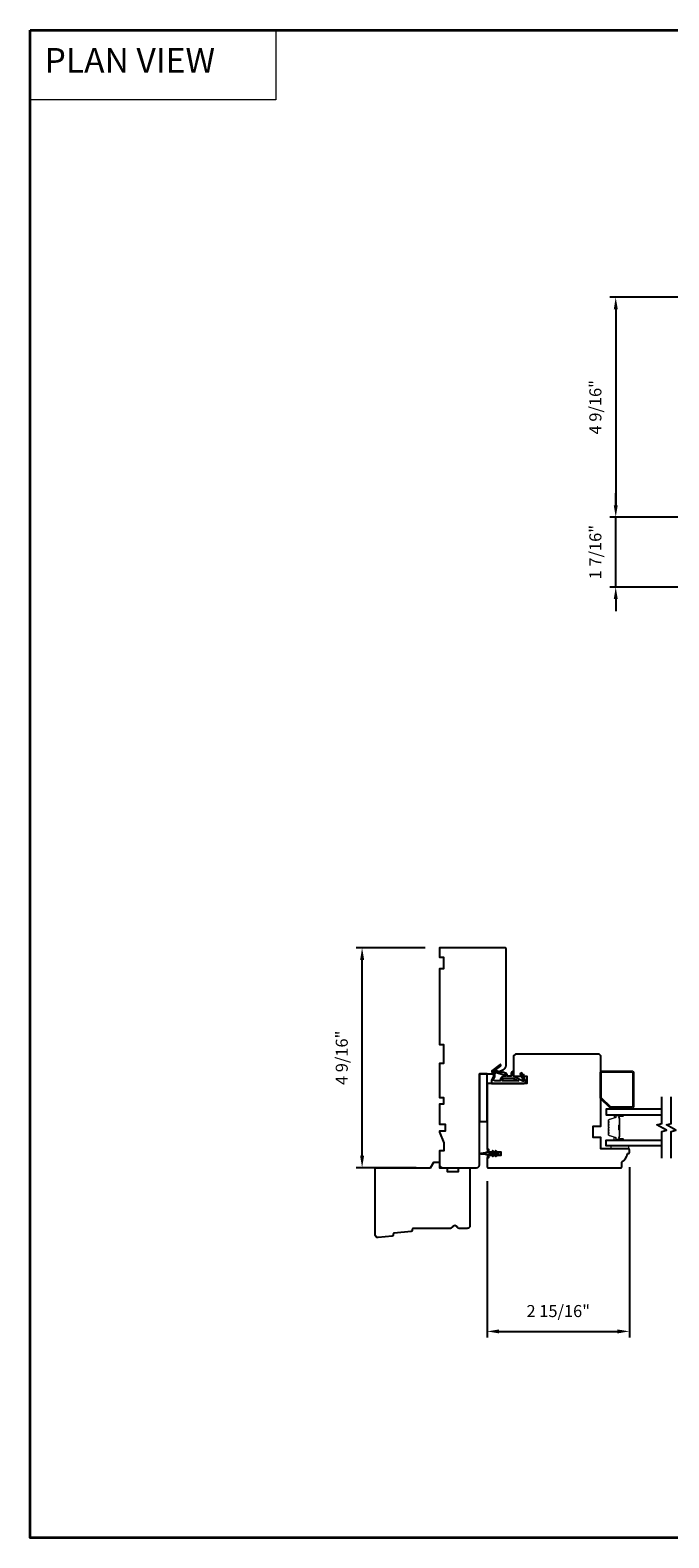
# Model space of a CAD drawing. Extents: x 3441 to 3642, y 217 to 426.
# Drawn here: x 3477 to 3490, y 395 to 426 of the extents above; entities that cross this region are included whole.
import ezdxf

# ---------------------------------------------------------------- set-up
doc = ezdxf.new("R2010")
doc.units = 0
doc.header["$LTSCALE"] = 250
doc.header["$MEASUREMENT"] = 0
doc.header["$PDMODE"] = 3
doc.header["$PDSIZE"] = -2
doc.linetypes.add('HIDDEN', pattern=[0.375, 0.25, -0.125])
doc.layers.get('DEFPOINTS').update_dxf_attribs({"color": 2, "linetype": 'CONTINUOUS'})
for name, color, linetype, lineweight in [('1', 1, 'CONTINUOUS', 13), ('2', 2, 'CONTINUOUS', 25), ('5', 7, 'HIDDEN', 9), ('6', 6, 'CONTINUOUS', 5), ('8', 7, 'CONTINUOUS', 35), ('Butal', 9, 'CONTINUOUS', 15), ('Spacer Bar', 1, 'CONTINUOUS', 9), ('Visible (ANSI)', 7, 'CONTINUOUS', 25), ('Wood', 7, 'CONTINUOUS', 25)]:
    doc.layers.add(name, color=color, linetype=linetype, lineweight=lineweight)
for name, color, linetype in [('7', 7, 'CONTINUOUS'), ('Glass', 6, 'CONTINUOUS'), ('MISCELLANEOUS', 6, 'CONTINUOUS')]:
    doc.layers.add(name, color=color, linetype=linetype)
doc.styles.add('BOLD', font='txt')
doc.styles.add('ROMANS', font='romans')
doc.dimstyles.new('LWDEC$0', dxfattribs={"dimscale": 0.125, "dimtxt": 2.5, "dimasz": 1, "dimexe": 1.25, "dimexo": 3, "dimgap": 2, "dimtad": 1, "dimtoh": 1, "dimdec": 4, "dimzin": 11, "dimdsep": 46, "dimlunit": 5, "dimtxsty": 'ROMANS', "dimcen": 0, "dimdle": 1.5, "dimazin": 0, "dimtfac": 1, "dimtdec": 4, "dimtix": 1, "dimtmove": 0, "dimatfit": 3, "dimfxl": 0, "dimfrac": 2, "dimtzin": 0, "dimarcsym": 0})

# ---------------------------------------------------------------- blocks, each defined once
blk = doc.blocks.new('*D99')
at = {"layer": '2', "color": 0, "linetype": 'ByBlock', "lineweight": -2}
for p, q in [((3493.074, 420.569), (3489.153, 420.569)), ((3489.278, 420.319), (3489.278, 416.252)), ((3491.618, 416.002), (3489.153, 416.002))]:
    blk.add_line(p, q, dxfattribs=at)
at = {"layer": '2', "color": 0}
for points in [[(3489.237, 420.319), (3489.32, 420.319), (3489.278, 420.569)], [(3489.237, 416.252), (3489.32, 416.252), (3489.278, 416.002)]]:
    blk.add_solid(points, dxfattribs=at)
at = {"layer": 'DEFPOINTS', "color": 0}
for p in [(3493.374, 420.569), (3489.278, 416.002), (3491.918, 416.002)]:
    blk.add_point(p, dxfattribs=at)
at = {"layer": '2', "color": 0, "insert": (3488.888, 418.286), "char_height": 0.25, "attachment_point": 5, "rotation": 90, "style": 'ROMANS'}
blk.add_mtext('4 9/16"', dxfattribs=at)
blk = doc.blocks.new('*D100')
at = {"layer": '2', "color": 0, "linetype": 'ByBlock', "lineweight": -2}
for p, q in [((3489.278, 416.252), (3489.278, 416.502)), ((3491.618, 416.002), (3489.153, 416.002)), ((3489.278, 414.554), (3489.278, 416.002)), ((3491.677, 414.554), (3489.153, 414.554)), ((3489.278, 414.304), (3489.278, 414.054))]:
    blk.add_line(p, q, dxfattribs=at)
at = {"layer": '2', "color": 0}
for points in [[(3489.237, 416.252), (3489.32, 416.252), (3489.278, 416.002)], [(3489.237, 414.304), (3489.32, 414.304), (3489.278, 414.554)]]:
    blk.add_solid(points, dxfattribs=at)
at = {"layer": 'DEFPOINTS', "color": 0}
for p in [(3489.278, 416.002), (3491.918, 416.002), (3491.977, 414.554)]:
    blk.add_point(p, dxfattribs=at)
at = {"layer": '2', "color": 0, "insert": (3488.888, 415.278), "char_height": 0.25, "attachment_point": 5, "rotation": 90, "style": 'ROMANS'}
blk.add_mtext('1 7/16"', dxfattribs=at)
blk = doc.blocks.new('11075 WEATHERSTRIP')
at = {"layer": 'MISCELLANEOUS'}
for points in [[(-4505.95, 16826.71), (-4505.87, 16826.77, 0.414214), (-4505.83, 16827.05), (-4509.15, 16831.36, 0.339454), (-4509.5, 16831.46), (-4511.61, 16830.58, -1.57384), (-4511.97, 16830.58), (-4514.04, 16831.54), (-4515.79, 16831.54), (-4515.79, 16814.54, 0.548619), (-4514.37, 16813.64), (-4512.33, 16814.59), (-4511.17, 16814.58), (-4511.38, 16815.03), (-4510.29, 16815.54), (-4510.71, 16816.44), (-4514.41, 16814.72, -0.719897), (-4514.67, 16815), (-4512.16, 16819.72, -0.244698), (-4511.93, 16819.88), (-4510.99, 16819.99), (-4509.29, 16819.9, 0.400552), (-4510.59, 16821.14), (-4511.99, 16821.14), (-4511.99, 16823.39), (-4510.99, 16823.39, 0.327819), (-4510.51, 16823.74), (-4509.92, 16825.65, -0.414214), (-4510.11, 16826.03), (-4509.09, 16829.31), (-4509.15, 16829.39, -1), (-4508.83, 16829.63), (-4506.69, 16826.85), (-4506.13, 16826.67, 0.244698)], [(-4511.11, 16824.64, -1), (-4511.11, 16824.24), (-4511.99, 16824.24), (-4511.99, 16824.55, 0.414214), (-4514.49, 16827.05), (-4514.49, 16829.79), (-4514.16, 16830.7, -1.044614), (-4513.79, 16830.54), (-4512.34, 16829.87, 0.210583), (-4511.29, 16829.85), (-4509.93, 16830.41, -0.876976), (-4509.58, 16830.61), (-4509.22, 16830.14), (-4509.84, 16829.56), (-4511.3, 16824.9, 0.506229)], [(-4514.49, 16826.05, -0.414214), (-4512.99, 16824.55), (-4512.99, 16820.07), (-4514.49, 16817.25)]]:
    blk.add_lwpolyline(points, format="xyb", close=True, dxfattribs=at)
blk = doc.blocks.new('*D87')
at = {"layer": '2', "color": 0, "linetype": 'ByBlock', "lineweight": -2}
for p, q in [((3489.561, 402.511), (3489.561, 398.974)), ((3486.608, 402.215), (3486.608, 398.974)), ((3486.858, 399.099), (3489.311, 399.099))]:
    blk.add_line(p, q, dxfattribs=at)
at = {"layer": '2', "color": 0}
for points in [[(3486.858, 399.14), (3486.858, 399.057), (3486.608, 399.099)], [(3489.311, 399.14), (3489.311, 399.057), (3489.561, 399.099)]]:
    blk.add_solid(points, dxfattribs=at)
at = {"layer": 'DEFPOINTS', "color": 0}
for p in [(3489.561, 402.811), (3486.608, 402.515), (3489.561, 399.099)]:
    blk.add_point(p, dxfattribs=at)
at = {"layer": '2', "color": 0, "insert": (3488.085, 399.489), "char_height": 0.25, "attachment_point": 5, "style": 'ROMANS'}
blk.add_mtext('2 15/16"', dxfattribs=at)
blk = doc.blocks.new('*D88')
at = {"layer": '2', "color": 0, "linetype": 'ByBlock', "lineweight": -2}
for p, q in [((3485.324, 407.063), (3483.89, 407.063)), ((3484.015, 402.746), (3484.015, 406.813)), ((3485.138, 402.496), (3483.89, 402.496))]:
    blk.add_line(p, q, dxfattribs=at)
at = {"layer": '2', "color": 0}
for points in [[(3483.974, 406.813), (3484.057, 406.813), (3484.015, 407.063)], [(3483.974, 402.746), (3484.057, 402.746), (3484.015, 402.496)]]:
    blk.add_solid(points, dxfattribs=at)
at = {"layer": 'DEFPOINTS', "color": 0}
for p in [(3484.015, 407.063), (3485.624, 407.063), (3485.438, 402.496)]:
    blk.add_point(p, dxfattribs=at)
at = {"layer": '2', "color": 0, "insert": (3483.625, 404.779), "char_height": 0.25, "attachment_point": 5, "rotation": 90, "style": 'ROMANS'}
blk.add_mtext('4 9/16"', dxfattribs=at)
blk = doc.blocks.new('casquarestopmission')
at = {"layer": '6', "lineweight": 13}
blk.add_lwpolyline([(0.79, 16.5), (0.79, 7), (0, 7), (0, 16.5)], close=True, dxfattribs=at)
at = {"layer": '8'}
blk.add_lwpolyline([(5.79, 0), (19.29, 0, 0.414214), (19.79, 0.5), (19.79, 16.5, 0.414214), (19.29, 17), (1.29, 17, 0.414214), (0.79, 16.5), (0.79, 5)], format="xyb", close=True, dxfattribs=at)

msp = doc.modelspace()

# ---------------------------------------------------------------- linework, layer by layer
at = {"layer": '1', "linetype": 'Continuous'}
msp.add_lwpolyline([(3477.1273, 426.11555), (3482.22599, 426.11555), (3482.22599, 424.67015), (3477.1273, 424.67015)], close=True, dxfattribs=at)
at = {"layer": '6'}
msp.add_lwpolyline([(3489.55293, 402.94848), (3489.17891, 402.94848), (3489.17891, 402.88942), (3489.55293, 402.88942)], close=True, dxfattribs=at)
at = {"layer": '7', "flags": 128}
for points in [[(3490.23204, 402.69848), (3490.23204, 403.24909), (3490.33047, 403.27547), (3490.13362, 403.38912), (3490.23204, 403.41549), (3490.23204, 403.9661)], [(3490.42889, 402.69848), (3490.42889, 403.24909), (3490.52731, 403.27547), (3490.33047, 403.38912), (3490.42889, 403.41549), (3490.42889, 403.9661)]]:
    msp.add_lwpolyline(points, dxfattribs=at)
at = {"layer": '8', "linetype": 'Continuous'}
msp.add_lwpolyline([(3477.1273, 426.11555), (3527.20059, 426.11555), (3527.20059, 394.81274), (3477.1273, 394.81274)], close=True, dxfattribs=at)
at = {"layer": 'Butal'}
for points in [[(3489.41748, 403.59406), (3489.25297, 403.59406, 0.41421356), (3489.24313, 403.58421), (3489.24313, 403.53205), (3489.26716, 403.5394, 0.32975055), (3489.27762, 403.55355), (3489.27762, 403.55823, -0.41421356), (3489.2977, 403.57831), (3489.42732, 403.57831), (3489.42732, 403.58421, 0.41421356)], [(3489.41748, 403.07052), (3489.25297, 403.07052, -0.41421356), (3489.24313, 403.08037), (3489.24313, 403.13253), (3489.26716, 403.12518, -0.32975055), (3489.27762, 403.11103), (3489.27762, 403.10635, 0.41421356), (3489.2977, 403.08627), (3489.42732, 403.08627), (3489.42732, 403.08037, -0.41421356)]]:
    msp.add_lwpolyline(points, format="xyb", close=True, dxfattribs=at)
at = {"layer": 'Glass', "color": 1}
for points in [[(3490.23204, 403.7161), (3489.08049, 403.7161), (3489.08049, 403.59406), (3490.23204, 403.59406)], [(3490.23204, 402.94848), (3489.08049, 402.94848), (3489.08049, 403.07052), (3490.23204, 403.07052)]]:
    msp.add_lwpolyline(points, dxfattribs=at)
at = {"layer": 'MISCELLANEOUS'}
msp.add_lwpolyline([(3486.73573, 402.84271, 1), (3486.7196, 402.83141), (3486.73963, 402.80281), (3486.65736, 402.80281, -0.41421356), (3486.63768, 402.82249), (3486.63768, 402.85497, 0.90040404), (3486.61821, 402.85702), (3486.61006, 402.81868, -0.31649848), (3486.60176, 402.81098), (3486.59367, 402.80988, -0.45372295), (3486.57019, 402.80668), (3486.48361, 402.7949, 0.87312428), (3486.48361, 402.7871), (3486.57019, 402.77531, -0.45372295), (3486.59367, 402.77212), (3486.60176, 402.77102, -0.31649848), (3486.61006, 402.76331), (3486.61821, 402.72497, 0.90040404), (3486.63768, 402.72702), (3486.63768, 402.7595, -0.41421356), (3486.65736, 402.77919), (3486.73963, 402.77919), (3486.7196, 402.75058, 1), (3486.73573, 402.73929), (3486.76366, 402.77919), (3486.80341, 402.77919), (3486.78338, 402.75058, 1), (3486.79951, 402.73929), (3486.82744, 402.77919), (3486.8424, 402.77919, 1), (3486.8424, 402.80281), (3486.82744, 402.80281), (3486.79951, 402.84271, 1), (3486.78338, 402.83141), (3486.80341, 402.80281), (3486.76366, 402.80281)], format="xyb", close=True, dxfattribs=at)
at = {"layer": 'Spacer Bar'}
for points in [[(3489.12502, 403.37881, -0.2262769), (3489.12687, 403.38269), (3489.13022, 403.3854, 0.47697553), (3489.13022, 403.39318), (3489.12687, 403.39589, -0.2262769), (3489.12502, 403.39977), (3489.12502, 403.43581, -0.2262769), (3489.12687, 403.43969), (3489.13022, 403.4424, 0.47697553), (3489.13022, 403.45018), (3489.12687, 403.45289, -0.2262769), (3489.12502, 403.45677), (3489.12502, 403.48136, -0.32975055), (3489.13895, 403.50019), (3489.26727, 403.53942, 0.32975055), (3489.27802, 403.55394), (3489.27802, 403.55862, -0.41421356), (3489.2977, 403.57831), (3489.42732, 403.57831, -1), (3489.42732, 403.56331), (3489.35394, 403.56331, 0.41421356), (3489.34804, 403.5574), (3489.34804, 403.53725), (3489.34354, 403.53725), (3489.34354, 403.556, -0.41421356), (3489.35535, 403.56781), (3489.42732, 403.56781, 1), (3489.42732, 403.57381), (3489.2977, 403.57381, 0.41421356), (3489.28252, 403.55862), (3489.28252, 403.55394, -0.32975055), (3489.26859, 403.53511), (3489.14026, 403.49588, 0.32975055), (3489.12952, 403.48136), (3489.12952, 403.45677, 0.2262769), (3489.1297, 403.45638), (3489.13305, 403.45367, -0.47697553), (3489.13305, 403.43891), (3489.1297, 403.4362, 0.2262769), (3489.12952, 403.43581), (3489.12952, 403.39977, 0.2262769), (3489.1297, 403.39938), (3489.13305, 403.39667, -0.47697553), (3489.13305, 403.38191), (3489.1297, 403.3792, 0.2262769), (3489.12952, 403.37881), (3489.12952, 403.34283, 0.25663287), (3489.1297, 403.34238), (3489.13305, 403.33967, -0.47697553), (3489.13305, 403.32491), (3489.1297, 403.3222, 0.2262769), (3489.12952, 403.32181), (3489.12952, 403.28583, 0.25663287), (3489.1297, 403.28538), (3489.13305, 403.28267, -0.47697553), (3489.13305, 403.26791), (3489.1297, 403.2652, 0.2262769), (3489.12952, 403.26481), (3489.12952, 403.22883, 0.25663287), (3489.1297, 403.22839), (3489.13305, 403.22567, -0.47697553), (3489.13305, 403.21091), (3489.1297, 403.2082, 0.2262769), (3489.12952, 403.20781), (3489.12952, 403.18322, 0.32975055), (3489.14026, 403.1687), (3489.26859, 403.12947, -0.32975055), (3489.28252, 403.11064), (3489.28252, 403.10596, 0.41421356), (3489.2977, 403.09077), (3489.42732, 403.09077, 1), (3489.42732, 403.09677), (3489.35535, 403.09677, -0.41421356), (3489.34354, 403.10858), (3489.34354, 403.12733), (3489.34804, 403.12733), (3489.34804, 403.10718, 0.41421356), (3489.35394, 403.10127), (3489.42732, 403.10127, -1), (3489.42732, 403.08627), (3489.2977, 403.08627, -0.41421356), (3489.27802, 403.10596), (3489.27802, 403.11064, 0.32975055), (3489.26727, 403.12516), (3489.13895, 403.1644, -0.32975055), (3489.12502, 403.18322), (3489.12502, 403.20781, -0.2262769), (3489.12687, 403.21169), (3489.13022, 403.21441, 0.47697553), (3489.13022, 403.22218), (3489.12687, 403.22489, -0.2262769), (3489.12502, 403.22877), (3489.12502, 403.26481, -0.2262769), (3489.12687, 403.26869), (3489.13022, 403.2714, 0.47697553), (3489.13022, 403.27918), (3489.12687, 403.28189, -0.2262769), (3489.12502, 403.28577), (3489.12502, 403.32181, -0.2262769), (3489.12687, 403.32569), (3489.13022, 403.3284, 0.47697553), (3489.13022, 403.33618), (3489.12687, 403.33889, -0.2262769), (3489.12502, 403.34277)], [(3489.35004, 403.5547), (3489.35004, 403.52984, 0.22906983), (3489.35296, 403.52351, -0.22448136), (3489.35552, 403.51811), (3489.35552, 403.38894, -0.28963953), (3489.35152, 403.38262, 0.27273596), (3489.34554, 403.37378), (3489.34554, 403.2908, 0.27273609), (3489.35152, 403.28196, -0.28963953), (3489.35552, 403.27564), (3489.35552, 403.14648, -0.22448136), (3489.35296, 403.14107, 0.22906983), (3489.35004, 403.13474), (3489.35004, 403.10988), (3489.34804, 403.10988), (3489.34804, 403.13473, -0.22858496), (3489.35169, 403.14261, 0.22448136), (3489.35352, 403.14648), (3489.35352, 403.27564, 0.28963953), (3489.35066, 403.28016, -0.27414127), (3489.34354, 403.29074), (3489.34354, 403.37384, -0.27414127), (3489.35066, 403.38442, 0.28963953), (3489.35352, 403.38894), (3489.35352, 403.51811, 0.22448136), (3489.35169, 403.52197, -0.22858496), (3489.34804, 403.52985), (3489.34804, 403.5547)]]:
    msp.add_lwpolyline(points, format="xyb", close=True, dxfattribs=at)
msp.add_lwpolyline([(3489.35352, 403.3889, 0.00188508), (3489.35352, 403.38894), (3489.35352, 403.51811, 0.22448136), (3489.35169, 403.52197, -0.22858496), (3489.34804, 403.52985), (3489.34804, 403.5547), (3489.35004, 403.5547), (3489.35004, 403.52984, 0.22906983), (3489.35296, 403.52351, -0.22448136), (3489.35552, 403.51811), (3489.35552, 403.38894, 0.21424516), (3489.35617, 403.38749, -0.21424516), (3489.35852, 403.38226), (3489.35852, 403.28232, -0.21424516), (3489.35617, 403.27709, 0.21424516), (3489.35552, 403.27564), (3489.35552, 403.14648, -0.22448136), (3489.35296, 403.14107, 0.22906983), (3489.35004, 403.13474), (3489.35004, 403.10988), (3489.34804, 403.10988), (3489.34804, 403.13473, -0.22858496), (3489.35169, 403.14261, 0.22448136), (3489.35352, 403.14648), (3489.35352, 403.27564, -0.21424516), (3489.35484, 403.27858, 0.21424516), (3489.35652, 403.28232), (3489.35652, 403.38226, 0.21424516), (3489.35484, 403.386, -0.21424516), (3489.35352, 403.38894)], format="xyb", dxfattribs=at)
at = {"layer": 'Visible (ANSI)'}
msp.add_lwpolyline([(3486.45067, 404.44454), (3486.45067, 403.46029), (3486.60815, 403.46029), (3486.60815, 404.44454)], close=True, dxfattribs=at)
at = {"layer": 'Wood'}
for points in [[(3486.9403, 404.53101, 0.30573068), (3487.00185, 404.62227), (3487.00185, 407.04296, 0.41421356), (3486.98217, 407.06264), (3485.6239, 407.06264), (3485.6239, 406.86579), (3485.70264, 406.86579), (3485.70264, 406.62957), (3485.6239, 406.62957), (3485.6239, 405.05477), (3485.70264, 405.05477), (3485.70264, 404.66107), (3485.6239, 404.66107), (3485.6239, 403.95241), (3485.70264, 403.95241), (3485.70264, 403.81462), (3485.6239, 403.81462), (3485.6239, 403.39848), (3485.74201, 403.39848), (3485.74201, 403.25281), (3485.6239, 403.25281), (3485.6239, 403.23311), (3485.71248, 403.01659), (3485.71248, 402.85005), (3485.6239, 402.85005), (3485.6239, 402.55478, 0.41421356), (3485.68296, 402.49572), (3486.39162, 402.49572, 0.41421356), (3486.45067, 402.55478), (3486.45067, 404.44454), (3486.72626, 404.44454)], [(3489.40342, 402.61383, 0.23812493), (3489.52153, 402.791), (3489.54122, 402.791, 0.41421356), (3489.5609, 402.81068), (3489.5609, 402.86974, 0.41421356), (3489.54122, 402.88942), (3488.97035, 402.88942), (3488.97035, 403.12564), (3488.81287, 403.12564), (3488.81287, 403.36186), (3488.97035, 403.36186), (3488.97035, 404.81855), (3488.93098, 404.85792), (3487.1987, 404.85792), (3487.15933, 404.81855), (3487.15933, 404.39532), (3487.43492, 404.39532), (3487.43492, 404.24769), (3486.62784, 404.24769, 0.41421356), (3486.60815, 404.228), (3486.60815, 402.87958), (3486.63768, 402.87958), (3486.63768, 402.83037), (3486.89358, 402.83037), (3486.89358, 402.75163), (3486.63768, 402.75163), (3486.63768, 402.70241), (3486.60815, 402.70241), (3486.60815, 402.51541, 0.41421356), (3486.62784, 402.49572), (3489.38374, 402.49572, 0.41421356), (3489.40342, 402.51541)], [(3485.4376, 402.49572), (3485.50579, 402.61383), (3485.6239, 402.61383), (3485.6239, 402.49572), (3485.78138, 402.49572), (3485.78138, 402.41698), (3486.0176, 402.41698), (3486.0176, 402.49572), (3486.25382, 402.49572), (3486.25382, 401.29494, -0.41421356), (3486.19477, 401.23588), (3486.04115, 401.23588, -0.26794919), (3485.99, 401.26541, 0.57735027), (3485.88772, 401.26541, -0.26794919), (3485.83658, 401.23588), (3485.07272, 401.23588, 0.39139246), (3485.0531, 401.21774), (3485.051, 401.19103, -0.36397023), (3485.03326, 401.17298), (3484.67714, 401.13869, 0.36397023), (3484.6594, 401.12064), (3484.6573, 401.09393, -0.36397023), (3484.63956, 401.07588), (3484.35004, 401.048, -0.44261709), (3484.28532, 401.10679), (3484.28532, 402.49572)]]:
    msp.add_lwpolyline(points, format="xyb", close=True, dxfattribs=at)

# ---------------------------------------------------------------- block references
at = {"layer": 'MISCELLANEOUS', "xscale": 0.03937, "yscale": 0.03937, "zscale": 0.03937, "rotation": 90.00000000000001}
msp.add_blockref('11075 WEATHERSTRIP', (4149.35854, 582.03438), dxfattribs=at)
at = {"layer": 'Wood', "xscale": -0.03937, "yscale": 0.03937, "zscale": 0.03937, "rotation": 270}
msp.add_blockref('casquarestopmission', (3488.97035, 403.7161), dxfattribs=at)

# ---------------------------------------------------------------- texts
at = {"layer": '5', "linetype": 'Continuous', "lineweight": 20, "style": 'BOLD'}
msp.add_text('PLAN VIEW ', height=0.511808, dxfattribs=at).set_placement((3477.42543, 425.23249))

# ---------------------------------------------------------------- dimensions: what is measured, and where the dimension line sits
at = {"layer": '2'}
for base, p1, p2, angle, picture, middle in [((3489.27825, 416.00225), (3493.37422, 420.56917), (3491.91753, 416.00225), 270, '*D99', (3488.88778, 418.28571)), ((3489.27825, 416.00225), (3491.97659, 414.55426), (3491.91753, 416.00225), 270, '*D100', (3488.88778, 415.27826)), ((3484.01534, 407.06264), (3485.4376, 402.49572), (3485.6239, 407.06264), 90, '*D88', (3483.62487, 404.77918))]:
    dim = msp.add_linear_dim(base=base, p1=p1, p2=p2, angle=angle, dimstyle='LWDEC$0', override={"dimscale": 0.1, "dimasz": 2.5, "dimpost": '"', "dimarcsym": 1}, dxfattribs=at)
    dim.commit()
    dim.dimension.update_dxf_attribs({"geometry": picture, "text_midpoint": middle})
dim = msp.add_linear_dim(base=(3489.5609019083, 399.0986098289), p1=(3486.6081519083, 402.5154072608), p2=(3489.5609019083, 402.8106822608), dimstyle='LWDEC$0', override={"dimscale": 0.1, "dimasz": 2.5, "dimpost": '"', "dimarcsym": 1}, dxfattribs=at)
dim.commit()
dim.dimension.update_dxf_attribs({"geometry": '*D87', "text_midpoint": (3488.0845269083, 399.4890860193)})

doc.saveas('drawing.dxf')
